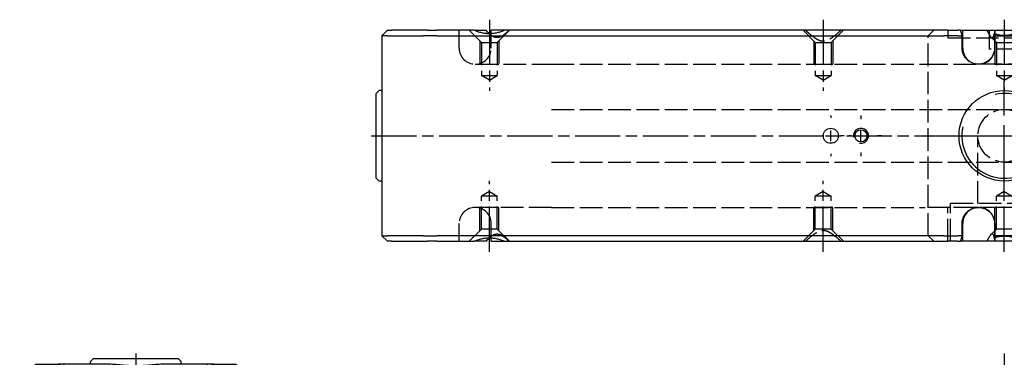
# Model space of a CAD drawing. Extents: x -141 to 381, y -277 to 264.
# Drawn here: x -141 to 120, y 175 to 264 of the extents above; entities that cross this region are included whole.
import ezdxf

# ---------------------------------------------------------------- set-up
doc = ezdxf.new("R2010")
doc.units = 0
doc.linetypes.add('AM_ISO02W050', pattern=[7.5, 6, -1.5])
doc.linetypes.add('AM_ISO08W050', pattern=[18, 12, -1.5, 3, -1.5])
for name, color, linetype in [('AM_0', 7, 'CONTINUOUS'), ('AM_3', 6, 'AM_ISO02W050'), ('AM_4', 3, 'CONTINUOUS'), ('AM_7', 4, 'AM_ISO08W050')]:
    doc.layers.add(name, color=color, linetype=linetype)

# ---------------------------------------------------------------- blocks, each defined once
blk = doc.blocks.new('MH240814_1')
at = {"layer": 'AM_0'}
for p, q in [((-165, 26.5), (-163.5, 28)), ((-165, 26.5), (-165, -26.5)), ((-163.54, 26.5), (-165, 26.5)), ((-163.54, 26.5), (-153.96, 26.5)), ((-163.5, 28), (-162.47, 28)), ((-152.9, 28), (-162.47, 28)), ((-150.43, 26.5), (-153.96, 26.5)), ((-152.9, 28), (-150.43, 28)), ((-140.55, 28), (-150.43, 28)), ((-150.43, 26.5), (-23.5, 26.5)), ((-140.55, 28), (-137.42, 28)), ((-136, 27.09), (-136, 28)), ((-132.45, 28), (-136, 28)), ((-23.5, 28), (-132.45, 28)), ((-14.93, 28), (-23.5, 28)), ((-23.5, 26.5), (-16.05, 26.5)), ((-12.32, 26.5), (-16.05, 26.5)), ((-14.93, 28), (-12.32, 28)), ((-11.63, 28), (-12.32, 28)), ((-12.32, 26.5), (-11.2, 26.5)), ((-11.63, 28), (-4.65, 28)), ((-11.2, 23.25), (-11.2, 26.5)), ((-4.65, 28), (4.65, 28)), ((-2.61, 26.5), (-2.61, 23.25)), ((-2.61, 26.5), (2.61, 26.5)), ((-166.5, 11.25), (-165.75, 12)), ((-166.5, -11.25), (-166.5, 11.25)), ((-165, 12), (-165.75, 12)), ((-166.5, -11.25), (-165.75, -12)), ((-165, -12), (-165.75, -12)), ((-11.2, -26.5), (-11.2, -23.25)), ((-2.61, -23.25), (-2.61, -26.5)), ((-165, -26.5), (-163.54, -26.5)), ((-163.5, -28), (-165, -26.5)), ((-153.96, -26.5), (-163.54, -26.5)), ((-162.47, -28), (-163.5, -28)), ((-162.47, -28), (-152.9, -28)), ((-153.96, -26.5), (-150.43, -26.5)), ((-150.43, -28), (-152.9, -28)), ((-23.5, -26.5), (-150.43, -26.5)), ((-150.43, -28), (-140.55, -28)), ((-137.42, -28), (-140.55, -28)), ((-136, -28), (-136, -27.09)), ((-136, -28), (-132.45, -28)), ((-132.45, -28), (-23.5, -28)), ((-16.05, -26.5), (-23.5, -26.5)), ((-23.5, -28), (-14.93, -28)), ((-16.05, -26.5), (-12.32, -26.5)), ((-12.32, -28), (-14.93, -28)), ((-11.2, -26.5), (-12.32, -26.5)), ((-12.32, -28), (-11.63, -28)), ((-4.65, -28), (-11.63, -28)), ((4.65, -28), (-4.65, -28)), ((2.61, -26.5), (-2.61, -26.5))]:
    blk.add_line(p, q, dxfattribs=at)
for centre, radius in [((0, 0), 12), ((-46, 0), 2), ((-38, 0), 1.62)]:
    blk.add_circle(centre, radius, dxfattribs=at)
for centre, radius, start, end in [((-21, 24.5), 10, 11.537, 20.4873), ((-21, 24.5), 18.5, 6.2063, 7.8614), ((-21, -24.5), 10, 339.5127, 348.463), ((-21, -24.5), 18.5, 352.1386, 353.7937)]:
    blk.add_arc(centre, radius, start, end, dxfattribs=at)
for points in [[(-132.45, 28), (-136.5, 26.15), (-140.55, 28)], [(2.67, 27.03), (0, 26.12), (-2.67, 27.03)], [(-140.55, -28), (-136.5, -26.15), (-132.45, -28)], [(-2.67, -27.03), (0, -26.12), (2.67, -27.03)]]:
    blk.add_open_spline(points, degree=2, dxfattribs=at)
for points, knots in [([(-136.54, 27.08), (-136.54, 27.08), (-136.55, 27.08), (-136.85, 27.37), (-137.14, 27.68), (-137.42, 28)], [8.733031, 8.733031, 8.733031, 8.733031, 8.75174, 8.75174, 10.187219, 10.187219, 10.187219, 10.187219]), ([(-4.65, 28), (-4.46, 27.67), (-4.29, 27.35), (-4.03, 26.91), (-3.95, 26.77), (-3.79, 26.52), (-3.71, 26.41), (-3.49, 26.12), (-3.35, 25.99), (-3.08, 25.99), (-2.97, 26.12), (-2.84, 26.41), (-2.8, 26.52), (-2.73, 26.76), (-2.7, 26.89), (-2.67, 27.03)], [1.463303, 1.463303, 1.463303, 1.463303, 2.924555, 2.924555, 3.655694, 3.655694, 4.386832, 4.386832, 5.84911, 5.84911, 7.311387, 7.311387, 8.042526, 8.042526, 8.732831, 8.732831, 8.732831, 8.732831]), ([(-2.61, 23.25), (-2.61, 22.99), (-2.63, 22.7), (-2.75, 22.14), (-2.83, 21.87), (-3.03, 21.39), (-3.17, 21.13), (-3.49, 20.66), (-3.67, 20.43), (-4.04, 20.06), (-4.27, 19.88), (-4.74, 19.56), (-5, 19.43), (-5.49, 19.22), (-5.77, 19.14), (-6.34, 19.03), (-6.63, 19), (-7.16, 19), (-7.45, 19.03), (-8.02, 19.14), (-8.3, 19.23), (-8.79, 19.43), (-9.05, 19.56), (-9.53, 19.88), (-9.75, 20.07), (-10.13, 20.44), (-10.32, 20.66), (-10.64, 21.14), (-10.77, 21.39), (-10.98, 21.87), (-11.06, 22.15), (-11.18, 22.7), (-11.2, 22.99), (-11.2, 23.25)], [0, 0, 0, 0, 0.785007, 0.785007, 1.570014, 1.570014, 2.357389, 2.357389, 3.144764, 3.144764, 3.935868, 3.935868, 4.726972, 4.726972, 5.52308, 5.52308, 6.319188, 6.319188, 7.117589, 7.117589, 7.915991, 7.915991, 8.712841, 8.712841, 9.509692, 9.509692, 10.300257, 10.300257, 11.090823, 11.090823, 11.873384, 11.873384, 12.655944, 12.655944, 12.655944, 12.655944]), ([(-11.2, -23.25), (-11.2, -22.99), (-11.18, -22.7), (-11.06, -22.15), (-10.98, -21.87), (-10.77, -21.39), (-10.64, -21.14), (-10.32, -20.66), (-10.13, -20.44), (-9.75, -20.07), (-9.53, -19.88), (-9.05, -19.56), (-8.79, -19.43), (-8.3, -19.23), (-8.02, -19.14), (-7.45, -19.03), (-7.16, -19), (-6.63, -19), (-6.34, -19.03), (-5.77, -19.14), (-5.49, -19.22), (-5, -19.43), (-4.74, -19.56), (-4.27, -19.88), (-4.04, -20.06), (-3.67, -20.43), (-3.49, -20.66), (-3.17, -21.13), (-3.03, -21.39), (-2.83, -21.87), (-2.75, -22.14), (-2.63, -22.7), (-2.61, -22.99), (-2.61, -23.25)], [-12.655944, -12.655944, -12.655944, -12.655944, -11.873384, -11.873384, -11.090823, -11.090823, -10.300257, -10.300257, -9.509692, -9.509692, -8.712841, -8.712841, -7.915991, -7.915991, -7.117589, -7.117589, -6.319188, -6.319188, -5.52308, -5.52308, -4.726972, -4.726972, -3.935868, -3.935868, -3.144764, -3.144764, -2.357389, -2.357389, -1.570014, -1.570014, -0.785007, -0.785007, 0, 0, 0, 0]), ([(-2.67, -27.03), (-2.7, -26.89), (-2.73, -26.76), (-2.8, -26.52), (-2.84, -26.41), (-2.97, -26.12), (-3.08, -25.99), (-3.35, -25.99), (-3.49, -26.12), (-3.71, -26.41), (-3.79, -26.52), (-3.95, -26.77), (-4.03, -26.91), (-4.29, -27.35), (-4.46, -27.67), (-4.65, -28)], [2.965388, 2.965388, 2.965388, 2.965388, 3.655694, 3.655694, 4.386832, 4.386832, 5.84911, 5.84911, 7.311387, 7.311387, 8.042526, 8.042526, 8.773665, 8.773665, 10.234916, 10.234916, 10.234916, 10.234916]), ([(-137.42, -28), (-137.14, -27.68), (-136.85, -27.37), (-136.55, -27.08), (-136.54, -27.08), (-136.54, -27.08)], [1.481767, 1.481767, 1.481767, 1.481767, 2.917247, 2.917247, 2.935955, 2.935955, 2.935955, 2.935955])]:
    blk.add_open_spline(points, degree=3, knots=knots, dxfattribs=at)
at = {"layer": 'AM_3'}
for p, q in [((-144.5, 23.25), (-144.5, 28)), ((-138.6, 24.75), (-141.85, 28)), ((-136, 23.25), (-136, 27.09)), ((-134.4, 24.75), (-131.15, 28)), ((-50.1, 24.75), (-53.35, 28)), ((-45.9, 24.75), (-42.65, 28)), ((-20.21, 26.5), (-18.71, 28)), ((-20.21, -26.5), (-20.21, 26.5)), ((-15, 28), (-15, 26)), ((-11, 26.5), (-11.2, 26.5)), ((-11, 23.25), (-11, 28)), ((-4, 28), (-4, 23)), ((-2.1, 24.75), (-3.5, 26.15)), ((-2.5, 28), (-2.5, 23.25)), ((-139, 25.15), (-139, 19)), ((-138.6, 24.75), (-138.6, 16)), ((-138.6, 24.75), (-134.4, 24.75)), ((-134.4, 24.75), (-134.4, 16)), ((-134, 25.15), (-134, 19)), ((-50.5, 25.15), (-50.5, 19)), ((-50.1, 24.75), (-50.1, 16)), ((-50.1, 24.75), (-45.9, 24.75)), ((-45.9, 24.75), (-45.9, 16)), ((-45.5, 25.15), (-45.5, 19)), ((-15, 26), (15, 26)), ((-2.5, 25.15), (-2.5, 19)), ((-2.5, 25.15), (-2.5, 24.75)), ((-2.5, 24.75), (2.5, 24.75)), ((-2.1, 24.75), (-2.1, 16)), ((-2.1, 24.75), (2.1, 24.75)), ((4, 23), (-4, 23)), ((-140.25, 19), (-120, 19)), ((-139, 19), (-134, 19)), ((-120, 19), (-21, 19)), ((-50.5, 19), (-45.5, 19)), ((-21, 19), (-6.89, 19)), ((6.89, 19), (-6.89, 19)), ((-2.5, 19), (2.5, 19)), ((-136.5, 14.74), (-138.6, 16)), ((-138.6, 16), (-134.4, 16)), ((-136.5, 14.74), (-134.4, 16)), ((-50.1, 16), (-45.9, 16)), ((-48, 14.74), (-50.1, 16)), ((-48, 14.74), (-45.9, 16)), ((-2.1, 16), (2.1, 16)), ((0, 14.74), (-2.1, 16)), ((0, 14.74), (2.1, 16)), ((-120, 7), (120, 7)), ((-7, -18), (-7, 0)), ((-120, -7), (120, -7)), ((-136.5, -14.74), (-138.6, -16)), ((-136.5, -14.74), (-134.4, -16)), ((-48, -14.74), (-50.1, -16)), ((-48, -14.74), (-45.9, -16)), ((0, -14.74), (-2.1, -16)), ((0, -14.74), (2.1, -16)), ((-134.4, -16), (-138.6, -16)), ((-138.6, -24.75), (-138.6, -16)), ((-134.4, -24.75), (-134.4, -16)), ((-45.9, -16), (-50.1, -16)), ((-50.1, -24.75), (-50.1, -16)), ((-45.9, -24.75), (-45.9, -16)), ((14.25, -18), (-14.25, -18)), ((-14.25, -28), (-14.25, -18)), ((2.1, -16), (-2.1, -16)), ((-2.1, -24.75), (-2.1, -16)), ((-120, -19), (-140.25, -19)), ((-134, -19), (-139, -19)), ((-139, -25.15), (-139, -19)), ((-134, -25.15), (-134, -19)), ((-120, -19), (-21, -19)), ((-45.5, -19), (-50.5, -19)), ((-50.5, -25.15), (-50.5, -19)), ((-45.5, -25.15), (-45.5, -19)), ((-6.89, -19), (-21, -19)), ((15, -19), (-15, -19)), ((-15, -28), (-15, -19)), ((6.89, -19), (-6.89, -19)), ((2.5, -19), (-2.5, -19)), ((-2.5, -25.15), (-2.5, -19)), ((-144.5, -28), (-144.5, -23.25)), ((-136, -27.09), (-136, -23.25)), ((-11, -28), (-11, -23.25)), ((-2.5, -23.25), (-2.5, -28)), ((-138.6, -24.75), (-141.85, -28)), ((-134.4, -24.75), (-138.6, -24.75)), ((-134.4, -24.75), (-131.15, -28)), ((-50.1, -24.75), (-53.35, -28)), ((-45.9, -24.75), (-50.1, -24.75)), ((-45.9, -24.75), (-42.65, -28)), ((-2.1, -24.75), (-3.5, -26.15)), ((2.5, -24.75), (-2.5, -24.75)), ((-2.5, -25.15), (-2.5, -24.75)), ((2.1, -24.75), (-2.1, -24.75)), ((-20.21, -26.5), (-18.71, -28)), ((-11.2, -26.5), (-11, -26.5))]:
    blk.add_line(p, q, dxfattribs=at)
blk.add_circle((0, 0), 7, dxfattribs=at)
for centre, start, end in [((-140.25, 23.25), 180, 270), ((-140.25, 23.25), 270, 0), ((-6.75, 23.25), 180, 0), ((-140.25, -23.25), 90, 180), ((-140.25, -23.25), 0, 90), ((-6.75, -23.25), 0, 180)]:
    blk.add_arc(centre, 4.25, start, end, dxfattribs=at)
for points, knots in [([(-131.2, 28), (-131.54, 27.68), (-131.9, 27.37), (-132.62, 26.8), (-132.98, 26.55), (-133.72, 26.17), (-134.1, 26.05), (-134.88, 26.05), (-135.24, 26.17), (-135.92, 26.54), (-136.23, 26.79), (-136.54, 27.08)], [1.481767, 1.481767, 1.481767, 1.481767, 2.917247, 2.917247, 4.37587, 4.37587, 5.834493, 5.834493, 7.293116, 7.293116, 8.733031, 8.733031, 8.733031, 8.733031]), ([(-2.55, 28), (-2.57, 27.67), (-2.61, 27.35), (-2.67, 27.05), (-2.67, 27.04), (-2.67, 27.03)], [1.463303, 1.463303, 1.463303, 1.463303, 2.924555, 2.924555, 2.965388, 2.965388, 2.965388, 2.965388]), ([(-136.54, -27.08), (-136.23, -26.79), (-135.92, -26.54), (-135.24, -26.17), (-134.88, -26.05), (-134.1, -26.05), (-133.72, -26.17), (-132.98, -26.55), (-132.62, -26.8), (-131.9, -27.37), (-131.54, -27.68), (-131.2, -28)], [2.935955, 2.935955, 2.935955, 2.935955, 4.37587, 4.37587, 5.834493, 5.834493, 7.293116, 7.293116, 8.75174, 8.75174, 10.187219, 10.187219, 10.187219, 10.187219]), ([(-2.67, -27.03), (-2.67, -27.04), (-2.67, -27.05), (-2.61, -27.35), (-2.57, -27.67), (-2.55, -28)], [8.732831, 8.732831, 8.732831, 8.732831, 8.773665, 8.773665, 10.234916, 10.234916, 10.234916, 10.234916])]:
    blk.add_open_spline(points, degree=3, knots=knots, dxfattribs=at)
for points in [[(-52.73, 28), (-48, 23.82), (-43.27, 28)], [(-43.27, -28), (-48, -23.82), (-52.73, -28)]]:
    blk.add_rational_spline(points, [1, 2.14, 1], degree=2, dxfattribs=at)
at = {"layer": 'AM_4'}
for centre, radius, start, end in [((0, 0), 11.25, 167.6222, 102.3982), ((-38, 0), 2, 260, 190)]:
    blk.add_arc(centre, radius, start, end, dxfattribs=at)
at = {"layer": 'AM_7'}
for p, q in [((-136.5, 30.8), (-136.5, 11.94)), ((-48, 30.8), (-48, 11.94)), ((0, 30.8), (0, 11.94)), ((0, 5.4), (0, 14.42)), ((-46, 5.4), (-46, 4.8)), ((-38, 5.4), (-38, 4.42)), ((0, -30.8), (0, 2.8)), ((-167.8, 0), (167.8, 0)), ((-47.4, 0), (-44.6, 0)), ((-46, -1.4), (-46, 1.4)), ((-42.42, 0), (-43.4, 0)), ((-40.6, 0), (-41.2, 0)), ((-39.4, 0), (-36.6, 0)), ((-38, -1.4), (-38, 1.4)), ((-32.6, 0), (-33.58, 0)), ((-14.43, 0), (-5.4, 0)), ((-1.4, 0), (1.4, 0)), ((0, -1.4), (0, 1.4)), ((-42.8, 0), (-43.4, 0)), ((-46, -4.8), (-46, -5.4)), ((-38, -4.42), (-38, -5.4)), ((0, -14.43), (0, -5.4)), ((-136.5, -30.8), (-136.5, -11.94)), ((-48, -30.8), (-48, -11.94))]:
    blk.add_line(p, q, dxfattribs=at)
blk = doc.blocks.new('MH240814_2')
at = {"layer": 'AM_0'}
for p, q in [((-11.25, 87), (-12, 86.25)), ((-12, 85.5), (-12, 86.25)), ((-11.25, 87), (11.25, 87)), ((11.25, 87), (12, 86.25)), ((12, 85.5), (12, 86.25)), ((-28, 84), (-26.5, 85.5)), ((-28, 83.66), (-28, 84)), ((-28, 81.48), (-28, 83.66)), ((-26.5, 85.5), (-23.25, 85.5)), ((-23.25, 85.27), (-26.5, 85.27)), ((-26.5, 85.27), (-26.5, 81.9)), ((-23.25, 85.5), (-20.01, 85.5)), ((-7.33, 85.5), (-20.01, 85.5)), ((20.01, 85.5), (7.33, 85.5)), ((20.01, 85.5), (23.25, 85.5)), ((23.25, 85.5), (26.5, 85.5)), ((26.5, 85.27), (23.25, 85.27)), ((26.5, 85.5), (28, 84)), ((26.5, 81.9), (26.5, 85.27)), ((28, 84), (28, 83.66)), ((28, 83.66), (28, 81.48)), ((-28, 81.48), (-28, 66)), ((-26.5, 67.5), (-26.5, 81.9)), ((26.5, 81.9), (26.5, 67.5)), ((28, 66), (28, 81.48)), ((-28, 66), (-26.5, 67.5)), ((-28, 64.97), (-28, 66)), ((26.5, 67.5), (-26.5, 67.5)), ((-26.5, 67.5), (-26.5, 66.04)), ((-26.5, 56.46), (-26.5, 66.04)), ((26.5, 66.04), (26.5, 67.5)), ((26.5, 67.5), (28, 66)), ((26.5, 66.04), (26.5, 56.46)), ((28, 66), (28, 64.97)), ((-28, 64.97), (-28, 55.4)), ((28, 55.4), (28, 64.97)), ((-28, 52.93), (-28, 55.4)), ((-26.5, 56.46), (-26.5, 52.93)), ((26.5, 52.93), (26.5, 56.46)), ((28, 55.4), (28, 52.93)), ((-28, 52.93), (-28, 27.07)), ((-26.5, 27.07), (-26.5, 52.93)), ((26.5, 52.93), (26.5, 27.07)), ((28, 27.07), (28, 52.93)), ((-28, 24.6), (-28, 27.07)), ((-26.5, 27.07), (-26.5, 23.54)), ((26.5, 23.54), (26.5, 27.07)), ((28, 27.07), (28, 24.6)), ((-28, 24.6), (-28, 15.03)), ((-26.5, 13.96), (-26.5, 23.54)), ((26.5, 23.54), (26.5, 13.96)), ((28, 15.03), (28, 24.6)), ((-28, 15.48), (-28, -9.52)), ((-28, 14), (-28, 15.48)), ((-28, 14), (-28, 15.03)), ((-28, 14), (-26.5, 12.5)), ((-26.5, -9.91), (-26.5, 15.09)), ((-26.5, 15.09), (-26.5, 12.5)), ((-26.5, 13.96), (-26.5, 12.5)), ((26.5, 15.09), (26.5, -9.91)), ((26.5, 12.5), (26.5, 15.09)), ((26.5, 12.5), (28, 14)), ((26.5, 12.5), (26.5, 13.96)), ((28, -9.52), (28, 15.48)), ((28, 15.48), (28, 14)), ((28, 15.03), (28, 14)), ((-26.5, 12.5), (26.5, 12.5)), ((-28, -9.52), (-28, -14)), ((-26.5, -12.5), (-26.5, -9.91)), ((26.5, -9.91), (26.5, -12.5)), ((28, -14), (28, -9.52)), ((-26.5, -12.5), (-28, -14)), ((26.5, -12.5), (-26.5, -12.5)), ((-26.5, -12.5), (-26.5, -13.96)), ((26.5, -13.96), (26.5, -12.5)), ((26.5, -12.5), (28, -14)), ((-28, -15.03), (-28, -14)), ((-28, -15.03), (-28, -24.6)), ((-26.5, -23.54), (-26.5, -13.96)), ((26.5, -13.96), (26.5, -23.54)), ((28, -14), (28, -15.03)), ((28, -24.6), (28, -15.03)), ((-28, -27.07), (-28, -24.6)), ((-26.5, -23.54), (-26.5, -27.07)), ((26.5, -27.07), (26.5, -23.54)), ((28, -24.6), (28, -27.07)), ((-28, -27.07), (-28, -52.93)), ((-26.5, -52.93), (-26.5, -27.07)), ((26.5, -27.07), (26.5, -52.93)), ((28, -52.93), (28, -27.07)), ((-28, -55.4), (-28, -52.93)), ((-26.5, -52.93), (-26.5, -56.46)), ((26.5, -56.46), (26.5, -52.93)), ((28, -52.93), (28, -55.4)), ((-28, -55.4), (-28, -64.97)), ((-26.5, -66.04), (-26.5, -56.46)), ((26.5, -56.46), (26.5, -66.04)), ((28, -64.97), (28, -55.4)), ((-28, -66), (-28, -64.97)), ((28, -64.97), (28, -66)), ((-28, -66), (-28, -69.83)), ((-26.5, -67.5), (-28, -66)), ((-26.5, -66.04), (-26.5, -67.5)), ((-26.5, -67.5), (26.5, -67.5)), ((-26.5, -70.83), (-26.5, -67.5)), ((26.5, -67.5), (28, -66)), ((26.5, -67.5), (26.5, -66.04)), ((26.5, -67.5), (26.5, -70.83)), ((28, -69.83), (28, -66)), ((-28, -71), (-28, -69.83)), ((28, -69.83), (28, -71)), ((-26.5, -72.5), (-28, -71)), ((-26.5, -70.83), (-26.5, -72.5)), ((-26.5, -72.5), (26.5, -72.5)), ((26.5, -72.5), (26.5, -70.83)), ((28, -71), (26.5, -72.5))]:
    blk.add_line(p, q, dxfattribs=at)
for centre in [(0, 40), (0, -40)]:
    blk.add_circle(centre, 12, dxfattribs=at)
for points, weights in [([(-26.5, 85.27), (-27.4, 84.32), (-28, 83.66)], [1, 1.01837527148, 1]), ([(28, 83.66), (27.4, 84.32), (26.5, 85.27)], [1, 1.01837527146, 1])]:
    blk.add_rational_spline(points, weights, degree=2, dxfattribs=at)
for points, knots in [([(-20.01, 85.5), (-20.07, 85.5), (-20.14, 85.5), (-20.34, 85.49), (-20.48, 85.48), (-20.78, 85.45), (-20.93, 85.43), (-21.23, 85.4), (-21.4, 85.38), (-21.75, 85.35), (-21.94, 85.33), (-22.31, 85.3), (-22.5, 85.29), (-22.88, 85.27), (-23.07, 85.27), (-23.25, 85.27)], [7.489003, 7.489003, 7.489003, 7.489003, 7.756743, 7.756743, 8.28846, 8.28846, 8.820178, 8.820178, 9.361399, 9.361399, 9.90262, 9.90262, 10.443841, 10.443841, 10.985061, 10.985061, 10.985061, 10.985061]), ([(7.33, 85.5), (7.1, 85.5), (6.86, 85.49), (6.34, 85.46), (6.05, 85.44), (5.17, 85.36), (4.54, 85.3), (3.25, 85.19), (2.59, 85.14), (1.28, 85.07), (0.63, 85.06), (-0.63, 85.06), (-1.28, 85.07), (-2.59, 85.14), (-3.25, 85.19), (-4.54, 85.3), (-5.17, 85.36), (-6.05, 85.44), (-6.34, 85.46), (-6.86, 85.49), (-7.1, 85.5), (-7.33, 85.5)], [15.28441, 15.28441, 15.28441, 15.28441, 16.149782, 16.149782, 17.089155, 17.089155, 18.967899, 18.967899, 20.846643, 20.846643, 22.725387, 22.725387, 24.604132, 24.604132, 26.482876, 26.482876, 28.36162, 28.36162, 29.300992, 29.300992, 30.166365, 30.166365, 30.166365, 30.166365]), ([(23.25, 85.27), (23.07, 85.27), (22.88, 85.27), (22.5, 85.29), (22.31, 85.3), (21.94, 85.33), (21.75, 85.35), (21.4, 85.38), (21.23, 85.4), (20.93, 85.43), (20.78, 85.45), (20.48, 85.48), (20.34, 85.49), (20.14, 85.5), (20.07, 85.5), (20.01, 85.5)], [10.985061, 10.985061, 10.985061, 10.985061, 11.526282, 11.526282, 12.067503, 12.067503, 12.608724, 12.608724, 13.149944, 13.149944, 13.681662, 13.681662, 14.21338, 14.21338, 14.481119, 14.481119, 14.481119, 14.481119])]:
    blk.add_open_spline(points, degree=3, knots=knots, dxfattribs=at)
at = {"layer": 'AM_3'}
for p, q in [((-19, 74.5), (-19, 85.5)), ((19, 74.5), (19, 85.5)), ((-24.75, 70.6), (-28, 73.85)), ((-19, 60.25), (-19, 74.5)), ((19, 74.5), (19, 60.25)), ((24.75, 70.6), (28, 73.85)), ((-25.15, 71), (-19, 71)), ((-24.75, 70.6), (-16, 70.6)), ((-24.75, 66.4), (-24.75, 70.6)), ((-19, 66), (-19, 71)), ((-16, 66.4), (-16, 70.6)), ((-14.74, 68.5), (-16, 70.6)), ((14.74, 68.5), (16, 70.6)), ((24.75, 70.6), (16, 70.6)), ((16, 70.6), (16, 66.4)), ((25.15, 71), (19, 71)), ((19, 71), (19, 66)), ((24.75, 70.6), (24.75, 66.4)), ((-14.74, 68.5), (-16, 66.4)), ((14.74, 68.5), (16, 66.4)), ((-24.75, 66.4), (-28, 63.15)), ((-24.75, 64.6), (-27.08, 66.93)), ((-25.15, 66), (-19, 66)), ((-24.75, 66.4), (-16, 66.4)), ((-2, 67.5), (-2, 55.5)), ((-2, 67.5), (-2, 57.5)), ((-1.62, 67.5), (-1.62, 51.7)), ((1.62, 67.5), (1.62, 51.7)), ((2, 67.5), (2, 55.5)), ((2, 67.5), (2, 57.5)), ((24.75, 66.4), (16, 66.4)), ((25.15, 66), (19, 66)), ((24.75, 64.6), (27.07, 66.93)), ((24.75, 66.4), (28, 63.15)), ((-23.25, 64.5), (-28, 64.5)), ((-25.15, 65), (-19, 65)), ((-24.75, 64.6), (-16, 64.6)), ((-24.75, 60.4), (-24.75, 64.6)), ((-19, 60), (-19, 65)), ((-16, 60.4), (-16, 64.6)), ((-14.74, 62.5), (-16, 64.6)), ((14.74, 62.5), (16, 64.6)), ((24.75, 64.6), (16, 64.6)), ((16, 64.6), (16, 60.4)), ((25.15, 65), (19, 65)), ((19, 65), (19, 60)), ((28, 64.5), (23.25, 64.5)), ((24.75, 64.6), (24.75, 60.4)), ((-28, 62), (-23, 62)), ((-24.75, 60.4), (-27.04, 58.11)), ((-24.75, 60.4), (-16, 60.4)), ((-23, 62), (-23, 58)), ((-19, 19.75), (-19, 60.25)), ((-14.74, 62.5), (-16, 60.4)), ((14.74, 62.5), (16, 60.4)), ((24.75, 60.4), (16, 60.4)), ((19, 60.25), (19, 19.75)), ((24.75, 60.4), (27.04, 58.11)), ((-25.15, 60), (-19, 60)), ((-23, 54), (-23, 58)), ((-2, 57.5), (2, 57.5)), ((0, 56.3), (-2, 57.5)), ((0, 56.3), (2, 57.5)), ((25.15, 60), (19, 60)), ((-28, 56), (-23.25, 56)), ((-2, 55.5), (2, 55.5)), ((23.25, 56), (28, 56)), ((-23, 54), (-23, 50)), ((-28, 50), (-23, 50)), ((-1.62, 51.7), (1.62, 51.7)), ((0, 50.73), (-1.62, 51.7)), ((0, 50.73), (1.62, 51.7)), ((-7, 40), (-7, -40)), ((7, 40), (7, 7)), ((-24.75, 28.6), (-28, 31.85)), ((24.75, 28.6), (28, 31.85)), ((-25.15, 29), (-19, 29)), ((-19, 24), (-19, 29)), ((19, 29), (19, 24)), ((25.15, 29), (19, 29)), ((-24.75, 24.4), (-24.75, 28.6)), ((-24.75, 28.6), (-16, 28.6)), ((-16, 24.4), (-16, 28.6)), ((-14.74, 26.5), (-16, 28.6)), ((-14.74, 26.5), (-16, 24.4)), ((14.74, 26.5), (16, 28.6)), ((14.74, 26.5), (16, 24.4)), ((16, 28.6), (16, 24.4)), ((24.75, 28.6), (16, 28.6)), ((24.75, 28.6), (24.75, 24.4)), ((-28, 24), (-23.25, 24)), ((-24.75, 24.4), (-25.15, 24)), ((-25.15, 24), (-23.25, 24)), ((-24.75, 24.4), (-16, 24.4)), ((-23.25, 24), (-19, 24)), ((24.75, 24.4), (16, 24.4)), ((23.25, 24), (19, 24)), ((25.15, 24), (23.25, 24)), ((23.25, 24), (28, 24)), ((24.75, 24.4), (25.15, 24)), ((-24.75, 19.6), (-27.04, 21.89)), ((24.75, 19.6), (27.04, 21.89)), ((-25.15, 20), (-19, 20)), ((-24.75, 19.6), (-16, 19.6)), ((-24.75, 15.4), (-24.75, 19.6)), ((-19, 15), (-19, 20)), ((-14.74, 17.5), (-16, 19.6)), ((-16, 15.4), (-16, 19.6)), ((14.74, 17.5), (16, 19.6)), ((24.75, 19.6), (16, 19.6)), ((16, 19.6), (16, 15.4)), ((25.15, 20), (19, 20)), ((19, 20), (19, 15)), ((24.75, 19.6), (24.75, 15.4)), ((-14.74, 17.5), (-16, 15.4)), ((14.74, 17.5), (16, 15.4)), ((-23.25, 15.5), (-28, 15.5)), ((-28, 15), (-26, 15)), ((-24.75, 15.4), (-27.08, 13.08)), ((-26, -15), (-26, 15)), ((-25.15, 15), (-19, 15)), ((-24.75, 15.4), (-16, 15.4)), ((24.75, 15.4), (16, 15.4)), ((18, 14.25), (18, -14.25)), ((28, 14.25), (18, 14.25)), ((19, 15), (19, -15)), ((25.15, 15), (19, 15)), ((28, 15), (19, 15)), ((28, 15.5), (23.25, 15.5)), ((24.75, 15.4), (27.07, 13.08)), ((7, 7), (0, 0)), ((18, 7), (7, 7)), ((0, 0), (7, -7)), ((18, -7), (7, -7)), ((7, -7), (7, -40)), ((-28, -15), (-26, -15)), ((-23.25, -15.5), (-28, -15.5)), ((-24.75, -15.4), (-27.08, -13.08)), ((-25.15, -15), (-19, -15)), ((-24.75, -15.4), (-16, -15.4)), ((-24.75, -19.6), (-24.75, -15.4)), ((-19, -20), (-19, -15)), ((-16, -19.6), (-16, -15.4)), ((-14.74, -17.5), (-16, -15.4)), ((14.74, -17.5), (16, -15.4)), ((24.75, -15.4), (16, -15.4)), ((16, -15.4), (16, -19.6)), ((28, -14.25), (18, -14.25)), ((25.15, -15), (19, -15)), ((28, -15), (19, -15)), ((19, -15), (19, -20)), ((28, -15.5), (23.25, -15.5)), ((24.75, -15.4), (27.07, -13.08)), ((24.75, -15.4), (24.75, -19.6)), ((-14.74, -17.5), (-16, -19.6)), ((14.74, -17.5), (16, -19.6)), ((-24.75, -19.6), (-27.04, -21.89)), ((-25.15, -20), (-19, -20)), ((-24.75, -19.6), (-16, -19.6)), ((-19, -60.25), (-19, -19.75)), ((24.75, -19.6), (16, -19.6)), ((19, -19.75), (19, -60.25)), ((25.15, -20), (19, -20)), ((24.75, -19.6), (27.04, -21.89)), ((-28, -24), (-23.25, -24)), ((-25.15, -24), (-23.25, -24)), ((-24.75, -24.4), (-25.15, -24)), ((-24.75, -24.4), (-16, -24.4)), ((-24.75, -28.6), (-24.75, -24.4)), ((-23.25, -24), (-19, -24)), ((-19, -29), (-19, -24)), ((-16, -28.6), (-16, -24.4)), ((-14.74, -26.5), (-16, -24.4)), ((14.74, -26.5), (16, -24.4)), ((24.75, -24.4), (16, -24.4)), ((16, -24.4), (16, -28.6)), ((23.25, -24), (19, -24)), ((19, -24), (19, -29)), ((23.25, -24), (28, -24)), ((25.15, -24), (23.25, -24)), ((24.75, -24.4), (25.15, -24)), ((24.75, -24.4), (24.75, -28.6)), ((-24.75, -28.6), (-28, -31.85)), ((-24.75, -28.6), (-16, -28.6)), ((-14.74, -26.5), (-16, -28.6)), ((14.74, -26.5), (16, -28.6)), ((24.75, -28.6), (16, -28.6)), ((24.75, -28.6), (28, -31.85)), ((-25.15, -29), (-19, -29)), ((25.15, -29), (19, -29)), ((-28, -50), (-23, -50)), ((-23, -50), (-23, -54)), ((0, -50.73), (-1.62, -51.7)), ((-1.62, -67.5), (-1.62, -51.7)), ((1.62, -51.7), (-1.62, -51.7)), ((0, -50.73), (1.62, -51.7)), ((1.62, -67.5), (1.62, -51.7)), ((-23, -58), (-23, -54)), ((-28, -56), (-23.25, -56)), ((-2, -67.5), (-2, -55.5)), ((2, -55.5), (-2, -55.5)), ((0, -56.3), (-2, -57.5)), ((0, -56.3), (2, -57.5)), ((2, -67.5), (2, -55.5)), ((23.25, -56), (28, -56)), ((-24.75, -60.4), (-27.04, -58.11)), ((-25.15, -60), (-19, -60)), ((-23, -58), (-23, -62)), ((-19, -65), (-19, -60)), ((2, -57.5), (-2, -57.5)), ((-2, -67.5), (-2, -57.5)), ((2, -67.5), (2, -57.5)), ((25.15, -60), (19, -60)), ((19, -60), (19, -65)), ((24.75, -60.4), (27.04, -58.11)), ((-28, -62), (-23, -62)), ((-24.75, -60.4), (-16, -60.4)), ((-24.75, -64.6), (-24.75, -60.4)), ((-19, -72.5), (-19, -60.25)), ((-14.74, -62.5), (-16, -60.4)), ((-16, -64.6), (-16, -60.4)), ((-14.74, -62.5), (-16, -64.6)), ((14.74, -62.5), (16, -60.4)), ((14.74, -62.5), (16, -64.6)), ((24.75, -60.4), (16, -60.4)), ((16, -60.4), (16, -64.6)), ((19, -60.25), (19, -72.5)), ((24.75, -60.4), (24.75, -64.6)), ((-24.75, -66.4), (-28, -63.15)), ((-23.25, -64.5), (-28, -64.5)), ((-24.75, -64.6), (-27.08, -66.93)), ((-25.15, -65), (-19, -65)), ((-24.75, -64.6), (-16, -64.6)), ((24.75, -64.6), (16, -64.6)), ((25.15, -65), (19, -65)), ((28, -64.5), (23.25, -64.5)), ((24.75, -66.4), (28, -63.15)), ((24.75, -64.6), (27.07, -66.93)), ((-25.15, -66), (-19, -66)), ((-24.75, -66.4), (-16, -66.4)), ((-24.75, -68.5), (-24.75, -66.4)), ((-19, -71), (-19, -66)), ((-16, -68.5), (-16, -66.4)), ((-14.74, -68.5), (-16, -66.4)), ((14.74, -68.5), (16, -66.4)), ((16, -66.4), (16, -70.6)), ((24.75, -66.4), (16, -66.4)), ((19, -66), (19, -71)), ((25.15, -66), (19, -66)), ((24.75, -66.4), (24.75, -70.6)), ((-24.75, -70.6), (-24.75, -68.5)), ((-16, -70.6), (-16, -68.5)), ((-14.74, -68.5), (-16, -70.6)), ((14.74, -68.5), (16, -70.6)), ((-24.75, -70.6), (-26.57, -72.42)), ((-25.15, -71), (-19, -71)), ((-24.75, -70.6), (-16, -70.6)), ((24.75, -70.6), (16, -70.6)), ((25.15, -71), (19, -71)), ((24.75, -70.6), (26.57, -72.42))]:
    blk.add_line(p, q, dxfattribs=at)
for centre in [(0, 40), (0, -40)]:
    blk.add_circle(centre, 7, dxfattribs=at)
for centre, start, end in [((-23.25, 60.25), 270, 90), ((23.25, 60.25), 90, 270), ((-23.25, 19.75), 270, 90), ((23.25, 19.75), 90, 270), ((-23.25, -19.75), 270, 90), ((23.25, -19.75), 90, 270), ((-23.25, -60.25), 270, 90), ((23.25, -60.25), 90, 270)]:
    blk.add_arc(centre, 4.25, start, end, dxfattribs=at)
for points, knots in [([(-28, 65.85), (-27.67, 66.2), (-27.35, 66.56), (-26.91, 67.12), (-26.77, 67.32), (-26.52, 67.71), (-26.41, 67.91), (-26.12, 68.52), (-25.99, 68.95), (-25.99, 69.89), (-26.12, 70.33), (-26.41, 70.97), (-26.52, 71.18), (-26.77, 71.59), (-26.91, 71.8), (-27.35, 72.41), (-27.67, 72.81), (-28, 73.21)], [1.463303, 1.463303, 1.463303, 1.463303, 2.924555, 2.924555, 3.655694, 3.655694, 4.386832, 4.386832, 5.84911, 5.84911, 7.311387, 7.311387, 8.042526, 8.042526, 8.773665, 8.773665, 10.234916, 10.234916, 10.234916, 10.234916]), ([(28, 73.21), (27.67, 72.81), (27.35, 72.41), (26.91, 71.8), (26.77, 71.59), (26.52, 71.18), (26.41, 70.97), (26.12, 70.33), (25.99, 69.89), (25.99, 68.95), (26.12, 68.52), (26.41, 67.91), (26.52, 67.71), (26.77, 67.32), (26.91, 67.12), (27.35, 66.56), (27.67, 66.2), (28, 65.85)], [1.463303, 1.463303, 1.463303, 1.463303, 2.924555, 2.924555, 3.655694, 3.655694, 4.386832, 4.386832, 5.84911, 5.84911, 7.311387, 7.311387, 8.042526, 8.042526, 8.773665, 8.773665, 10.234916, 10.234916, 10.234916, 10.234916]), ([(-28, 61.79), (-27.68, 61.61), (-27.37, 61.42), (-26.8, 61.01), (-26.55, 60.78), (-26.17, 60.3), (-26.05, 60.04), (-26.05, 59.47), (-26.17, 59.19), (-26.55, 58.63), (-26.8, 58.35), (-27.37, 57.79), (-27.68, 57.51), (-28, 57.23)], [1.481767, 1.481767, 1.481767, 1.481767, 2.917247, 2.917247, 4.37587, 4.37587, 5.834493, 5.834493, 7.293116, 7.293116, 8.75174, 8.75174, 10.187219, 10.187219, 10.187219, 10.187219]), ([(28, 57.23), (27.68, 57.51), (27.37, 57.79), (26.8, 58.35), (26.55, 58.63), (26.17, 59.19), (26.05, 59.47), (26.05, 60.04), (26.17, 60.3), (26.55, 60.78), (26.8, 61.01), (27.37, 61.42), (27.68, 61.61), (28, 61.79)], [1.481767, 1.481767, 1.481767, 1.481767, 2.917247, 2.917247, 4.37587, 4.37587, 5.834493, 5.834493, 7.293116, 7.293116, 8.75174, 8.75174, 10.187219, 10.187219, 10.187219, 10.187219]), ([(-28, 22.77), (-27.68, 22.49), (-27.37, 22.21), (-26.8, 21.65), (-26.55, 21.37), (-26.17, 20.81), (-26.05, 20.53), (-26.05, 19.96), (-26.17, 19.7), (-26.55, 19.22), (-26.8, 18.99), (-27.37, 18.58), (-27.68, 18.39), (-28, 18.21)], [1.481767, 1.481767, 1.481767, 1.481767, 2.917247, 2.917247, 4.37587, 4.37587, 5.834493, 5.834493, 7.293116, 7.293116, 8.75174, 8.75174, 10.187219, 10.187219, 10.187219, 10.187219]), ([(28, 18.21), (27.68, 18.39), (27.37, 18.58), (26.8, 18.99), (26.55, 19.22), (26.17, 19.7), (26.05, 19.96), (26.05, 20.53), (26.17, 20.81), (26.55, 21.37), (26.8, 21.65), (27.37, 22.21), (27.68, 22.49), (28, 22.77)], [1.481767, 1.481767, 1.481767, 1.481767, 2.917247, 2.917247, 4.37587, 4.37587, 5.834493, 5.834493, 7.293116, 7.293116, 8.75174, 8.75174, 10.187219, 10.187219, 10.187219, 10.187219]), ([(-28, -18.21), (-27.68, -18.39), (-27.37, -18.58), (-26.8, -18.99), (-26.55, -19.22), (-26.17, -19.7), (-26.05, -19.96), (-26.05, -20.53), (-26.17, -20.81), (-26.55, -21.37), (-26.8, -21.65), (-27.37, -22.21), (-27.68, -22.49), (-28, -22.77)], [1.481767, 1.481767, 1.481767, 1.481767, 2.917247, 2.917247, 4.37587, 4.37587, 5.834493, 5.834493, 7.293116, 7.293116, 8.75174, 8.75174, 10.187219, 10.187219, 10.187219, 10.187219]), ([(28, -22.77), (27.68, -22.49), (27.37, -22.21), (26.8, -21.65), (26.55, -21.37), (26.17, -20.81), (26.05, -20.53), (26.05, -19.96), (26.17, -19.7), (26.55, -19.22), (26.8, -18.99), (27.37, -18.58), (27.68, -18.39), (28, -18.21)], [1.481767, 1.481767, 1.481767, 1.481767, 2.917247, 2.917247, 4.37587, 4.37587, 5.834493, 5.834493, 7.293116, 7.293116, 8.75174, 8.75174, 10.187219, 10.187219, 10.187219, 10.187219]), ([(-28, -57.23), (-27.68, -57.51), (-27.37, -57.79), (-26.8, -58.35), (-26.55, -58.63), (-26.17, -59.19), (-26.05, -59.47), (-26.05, -60.04), (-26.17, -60.3), (-26.55, -60.78), (-26.8, -61.01), (-27.37, -61.42), (-27.68, -61.61), (-28, -61.79)], [1.481767, 1.481767, 1.481767, 1.481767, 2.917247, 2.917247, 4.37587, 4.37587, 5.834493, 5.834493, 7.293116, 7.293116, 8.75174, 8.75174, 10.187219, 10.187219, 10.187219, 10.187219]), ([(28, -61.79), (27.68, -61.61), (27.37, -61.42), (26.8, -61.01), (26.55, -60.78), (26.17, -60.3), (26.05, -60.04), (26.05, -59.47), (26.17, -59.19), (26.55, -58.63), (26.8, -58.35), (27.37, -57.79), (27.68, -57.51), (28, -57.23)], [1.481767, 1.481767, 1.481767, 1.481767, 2.917247, 2.917247, 4.37587, 4.37587, 5.834493, 5.834493, 7.293116, 7.293116, 8.75174, 8.75174, 10.187219, 10.187219, 10.187219, 10.187219]), ([(-27.03, -71.97), (-26.89, -71.78), (-26.76, -71.58), (-26.52, -71.18), (-26.41, -70.97), (-26.12, -70.33), (-25.99, -69.89), (-25.99, -68.95), (-26.12, -68.52), (-26.41, -67.91), (-26.52, -67.71), (-26.77, -67.32), (-26.91, -67.12), (-27.35, -66.56), (-27.67, -66.2), (-28, -65.85)], [2.965388, 2.965388, 2.965388, 2.965388, 3.655694, 3.655694, 4.386832, 4.386832, 5.84911, 5.84911, 7.311387, 7.311387, 8.042526, 8.042526, 8.773665, 8.773665, 10.234916, 10.234916, 10.234916, 10.234916]), ([(28, -65.85), (27.67, -66.2), (27.35, -66.56), (26.91, -67.12), (26.77, -67.32), (26.52, -67.71), (26.41, -67.91), (26.12, -68.52), (25.99, -68.95), (25.99, -69.89), (26.12, -70.33), (26.41, -70.97), (26.52, -71.18), (26.76, -71.58), (26.89, -71.78), (27.03, -71.97)], [1.463303, 1.463303, 1.463303, 1.463303, 2.924555, 2.924555, 3.655694, 3.655694, 4.386832, 4.386832, 5.84911, 5.84911, 7.311387, 7.311387, 8.042526, 8.042526, 8.732831, 8.732831, 8.732831, 8.732831])]:
    blk.add_open_spline(points, degree=3, knots=knots, dxfattribs=at)
at = {"layer": 'AM_4'}
for centre in [(0, 40), (0, -40)]:
    blk.add_arc(centre, 11.25, 167.6222, 102.3982, dxfattribs=at)
at = {"layer": 'AM_7'}
for p, q in [((0, 88.3), (0, -42.8)), ((-30.8, 68.5), (-11.94, 68.5)), ((30.8, 68.5), (11.94, 68.5)), ((-30.8, 62.5), (-11.94, 62.5)), ((30.8, 62.5), (11.94, 62.5)), ((-25.5, 58), (-14.9, 58)), ((-25.5, 54), (-14.9, 54)), ((0, 45.4), (0, 54.8)), ((-14.8, 40), (-5.4, 40)), ((-1.4, 40), (1.4, 40)), ((0, 38.6), (0, 41.4)), ((5.4, 40), (14.8, 40)), ((0, 25.2), (0, 34.6)), ((-30.8, 26.5), (-11.94, 26.5)), ((30.8, 26.5), (11.94, 26.5)), ((-30.8, 17.5), (-11.94, 17.5)), ((30.8, 17.5), (11.94, 17.5)), ((-30.8, 0), (-23.2, 0)), ((30.8, 0), (-2.8, 0)), ((-30.8, -17.5), (-11.94, -17.5)), ((30.8, -17.5), (11.94, -17.5)), ((0, -34.6), (0, -25.2)), ((-30.8, -26.5), (-11.94, -26.5)), ((30.8, -26.5), (11.94, -26.5)), ((0, -41.4), (0, -38.6)), ((-14.8, -40), (-5.4, -40)), ((-1.4, -40), (1.4, -40)), ((5.4, -40), (14.8, -40)), ((0, -54.8), (0, -45.4)), ((0, -70.3), (0, -47.93)), ((-25.5, -54), (-14.9, -54)), ((-25.5, -58), (-14.9, -58)), ((-30.8, -62.5), (-11.94, -62.5)), ((30.8, -62.5), (11.94, -62.5)), ((-30.8, -68.5), (-11.94, -68.5)), ((30.8, -68.5), (11.94, -68.5))]:
    blk.add_line(p, q, dxfattribs=at)
blk = doc.blocks.new('MH240814_3')
at = {"layer": 'AM_7'}
blk.add_line((0, 88.3), (0, -42.8), dxfattribs=at)

msp = doc.modelspace()

# ---------------------------------------------------------------- block references
at = {"layer": 'AM_3'}
for name, p in [('MH240814_1', (119.93, 233.33)), ('MH240814_2', (-110.28, 87.24)), ('MH240814_3', (119.93, 87.24))]:
    msp.add_blockref(name, p, dxfattribs=at)

doc.saveas('drawing.dxf')
